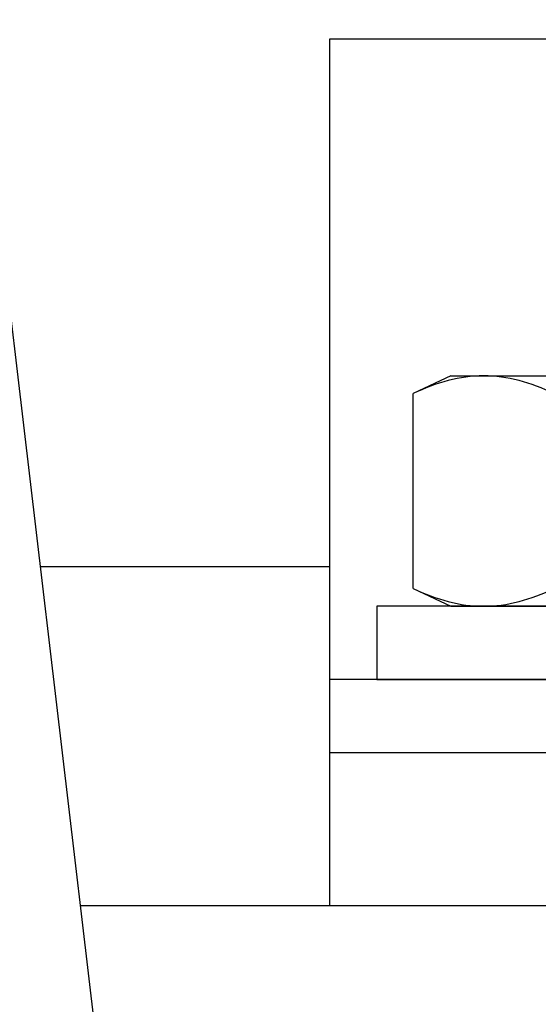
# Model space of a CAD drawing. Extents: x 76 to 219, y -86 to -6.
# Drawn here: x 86 to 86, y -50 to -49 of the extents above; entities that cross this region are included whole.
import ezdxf

# ---------------------------------------------------------------- set-up
doc = ezdxf.new("R2010")
doc.units = 0
doc.header["$MEASUREMENT"] = 0
doc.layers.get('0').update_dxf_attribs({"linetype": 'CONTINUOUS'})

msp = doc.modelspace()

# ---------------------------------------------------------------- linework, layer by layer
at = {"ltscale": 0.3}
for p, q in [((84.5039, -40.0499), (85.7555, -50.6287)), ((86.9381, -49.4364), (86.0681, -49.4364)), ((86.0681, -49.4364), (86.0681, -49.5364)), ((87.0031, -49.5364), (86.0031, -49.5364)), ((86.0031, -49.5364), (86.0031, -49.6364)), ((86.0681, -49.5364), (86.9381, -49.5364)), ((87.0031, -49.6364), (86.0031, -49.6364)), ((87.1725, -49.8454), (85.6629, -49.8454))]:
    msp.add_line(p, q, dxfattribs=at)
for p, q in [((86.0031, -48.6623), (86.0031, -49.5364)), ((86.3343, -48.6623), (86.0031, -48.6623)), ((86.1691, -49.122), (86.1174, -49.1461)), ((86.1691, -49.122), (86.2138, -49.122)), ((86.2138, -49.122), (86.5031, -49.122)), ((86.1174, -49.4123), (86.1174, -49.1461)), ((85.6081, -49.3824), (86.0031, -49.3824)), ((86.1174, -49.4123), (86.1691, -49.4364)), ((86.074, -49.4364), (86.0739, -49.4364)), ((86.2827, -49.4364), (86.074, -49.4364)), ((86.1691, -49.4364), (86.2138, -49.4364)), ((86.2138, -49.4364), (86.5031, -49.4364)), ((87.1725, -49.6364), (86.0031, -49.6364)), ((86.0031, -49.6364), (86.0031, -49.8454)), ((87.1725, -49.8454), (86.0031, -49.8454))]:
    msp.add_line(p, q)
for points in [[(86.2138, -49.122), (86.1977, -49.122), (86.1816, -49.1242), (86.1492, -49.1326), (86.1332, -49.1387), (86.1174, -49.1461)], [(86.3102, -49.1461), (86.2943, -49.1387), (86.2783, -49.1326), (86.2461, -49.1242), (86.23, -49.122), (86.2138, -49.122)], [(86.1174, -49.4123), (86.1333, -49.4198), (86.1493, -49.4258), (86.1815, -49.4342), (86.1976, -49.4364), (86.2138, -49.4364)], [(86.2138, -49.4364), (86.2299, -49.4364), (86.246, -49.4342), (86.2784, -49.4258), (86.2944, -49.4197), (86.3102, -49.4123)]]:
    msp.add_open_spline(points, degree=3, knots=[0, 0, 0, 0, 0.5, 0.5, 1, 1, 1, 1])

doc.saveas('drawing.dxf')
